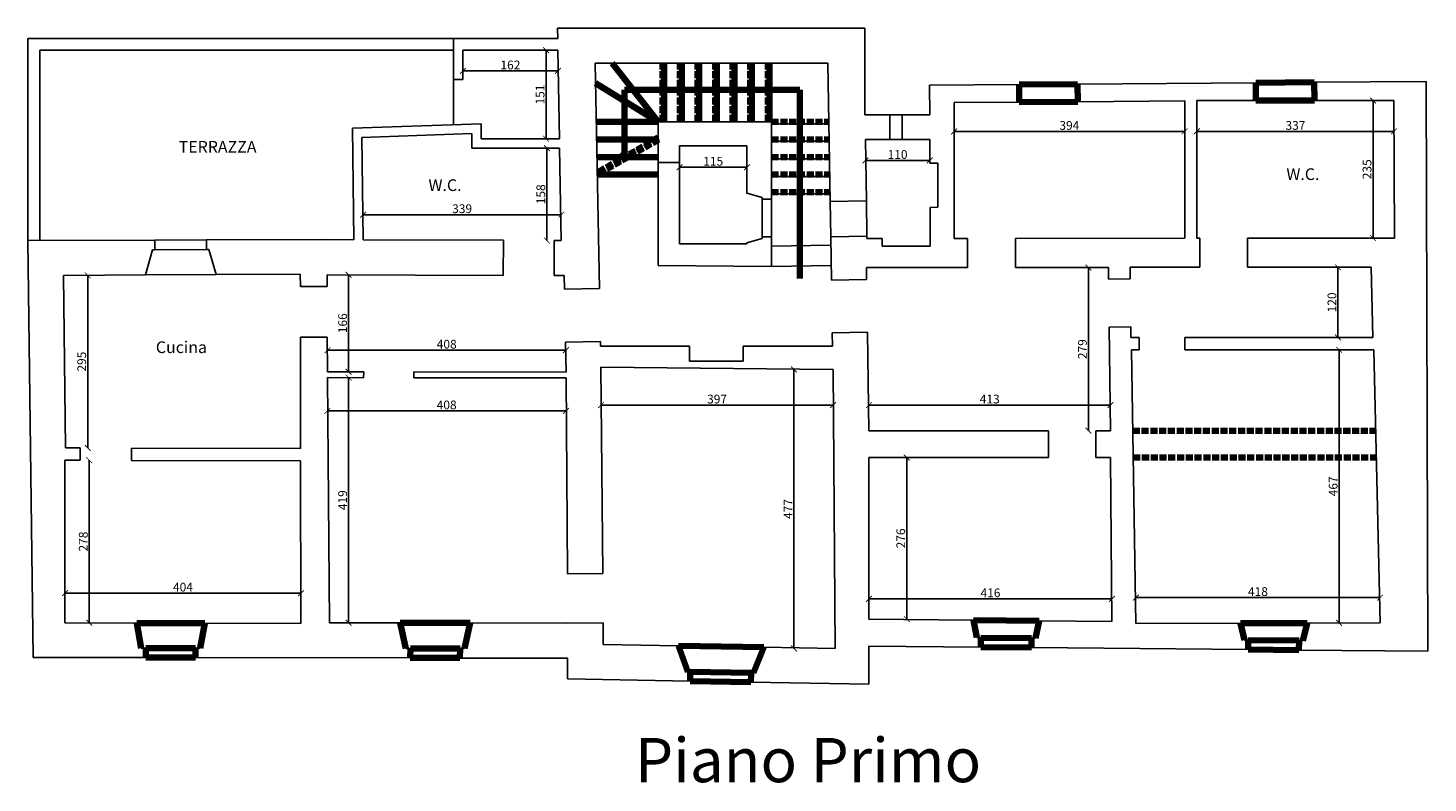
# Model space of a CAD drawing. Units: millimetres. Extents: x 4493 to 6910, y -2200 to 3720.
# Drawn here: x 4516 to 6910, y 810 to 2100 of the extents above; entities that cross this region are included whole.
import ezdxf

# ---------------------------------------------------------------- set-up
doc = ezdxf.new("R2010")
doc.units = ezdxf.units.MM
doc.linetypes.add('ACAD_ISO02W100', pattern=[15, 12, -3])
for name, color, linetype in [('Quote', 4, 'Continuous'), ('Sezioni', 7, 'Continuous'), ('travi', 4, 'Continuous'), ('Viste', 2, 'Continuous')]:
    doc.layers.add(name, color=color, linetype=linetype)
doc.styles.get("Standard").update_dxf_attribs({"font": 'arial.ttf'})
doc.dimstyles.new('ISO-25', dxfattribs={"dimtxt": 15, "dimasz": 10, "dimexe": 1.25, "dimexo": 0.625, "dimtad": 1, "dimdec": 0, "dimtxsty": 'Standard', "dimblk": 'ARCHTICK', "dimcen": 2.5, "dimse1": 1, "dimse2": 1, "dimclrd": 4, "dimclre": 4, "dimadec": 0, "dimazin": 0, "dimtfac": 1, "dimtdec": 0, "dimtmove": 0, "dimatfit": 3, "dimldrblk": 'ARCHTICK', "dimfxl": 1, "dimarcsym": 0})

# ---------------------------------------------------------------- blocks, each defined once
blk = doc.blocks.new('_ArchTick')
at = {"color": 0, "linetype": 'ByBlock', "lineweight": 100, "const_width": 0.15}
blk.add_lwpolyline([(-0.5, -0.5), (0.5, 0.5)], dxfattribs=at)
blk = doc.blocks.new('*D34')
at = {"layer": 'Defpoints', "color": 0, "lineweight": 100, "transparency": 16777216}
for p in [(4576.7, 1677.6), (4580.2, 1382.6), (4618, 1382.6)]:
    blk.add_point(p, dxfattribs=at)
at = {"layer": 'Quote', "color": 4, "lineweight": -2, "transparency": 16777216}
blk.add_line((4618, 1677.6), (4618, 1382.6), dxfattribs=at)
at = {"layer": 'Quote', "color": 4, "lineweight": -2, "transparency": 16777216, "xscale": 10, "yscale": 10, "zscale": 10}
for p, rotation in [((4618, 1677.6), 90), ((4618, 1382.6), 270)]:
    blk.add_blockref('_ArchTick', p, dxfattribs=dict(at, rotation=rotation))
at = {"layer": 'Quote', "color": 0, "lineweight": 100, "transparency": 16777216, "insert": (4609.7, 1530.1), "char_height": 15, "attachment_point": 5, "rotation": 90}
blk.add_mtext('295', dxfattribs=at)
blk = doc.blocks.new('*D35')
at = {"layer": 'Defpoints', "color": 0, "lineweight": 100, "transparency": 16777216}
for p in [(4579.2, 1361.6), (4579.2, 1083.6), (4620.7, 1083.6)]:
    blk.add_point(p, dxfattribs=at)
at = {"layer": 'Quote', "color": 4, "lineweight": -2, "transparency": 16777216}
blk.add_line((4620.7, 1361.6), (4620.7, 1083.6), dxfattribs=at)
at = {"layer": 'Quote', "color": 4, "lineweight": -2, "transparency": 16777216, "xscale": 10, "yscale": 10, "zscale": 10}
for p, rotation in [((4620.7, 1361.6), 90), ((4620.7, 1083.6), 270)]:
    blk.add_blockref('_ArchTick', p, dxfattribs=dict(at, rotation=rotation))
at = {"layer": 'Quote', "color": 0, "lineweight": 100, "transparency": 16777216, "insert": (4612.4, 1222.6), "char_height": 15, "attachment_point": 5, "rotation": 90}
blk.add_mtext('278', dxfattribs=at)
blk = doc.blocks.new('*D36')
at = {"layer": 'Defpoints', "color": 0, "lineweight": 100, "transparency": 16777216}
for p in [(4982.7, 1134.4), (4579.2, 1083.6), (4982.7, 1082.7)]:
    blk.add_point(p, dxfattribs=at)
at = {"layer": 'Quote', "color": 4, "lineweight": -2, "transparency": 16777216}
blk.add_line((4579.2, 1134.4), (4982.7, 1134.4), dxfattribs=at)
at = {"layer": 'Quote', "color": 4, "lineweight": -2, "transparency": 16777216, "xscale": 10, "yscale": 10, "zscale": 10, "rotation": 180}
blk.add_blockref('_ArchTick', (4579.2, 1134.4), dxfattribs=at)
at = {"layer": 'Quote', "color": 4, "lineweight": -2, "transparency": 16777216, "xscale": 10, "yscale": 10, "zscale": 10}
blk.add_blockref('_ArchTick', (4982.7, 1134.4), dxfattribs=at)
at = {"layer": 'Quote', "color": 0, "lineweight": 100, "transparency": 16777216, "insert": (4780.9, 1142.7), "char_height": 15, "attachment_point": 5}
blk.add_mtext('404', dxfattribs=at)
blk = doc.blocks.new('*D37')
at = {"layer": 'Defpoints', "color": 0, "lineweight": 100, "transparency": 16777216}
for p in [(5027.9, 1502.8), (5436, 1502.2), (5436, 1445.9)]:
    blk.add_point(p, dxfattribs=at)
at = {"layer": 'Quote', "color": 4, "lineweight": -2, "transparency": 16777216}
blk.add_line((5027.9, 1445.9), (5436, 1445.9), dxfattribs=at)
at = {"layer": 'Quote', "color": 4, "lineweight": -2, "transparency": 16777216, "xscale": 10, "yscale": 10, "zscale": 10, "rotation": 180}
blk.add_blockref('_ArchTick', (5027.9, 1445.9), dxfattribs=at)
at = {"layer": 'Quote', "color": 4, "lineweight": -2, "transparency": 16777216, "xscale": 10, "yscale": 10, "zscale": 10}
blk.add_blockref('_ArchTick', (5436, 1445.9), dxfattribs=at)
at = {"layer": 'Quote', "color": 0, "lineweight": 100, "transparency": 16777216, "insert": (5231.9, 1454.2), "char_height": 15, "attachment_point": 5}
blk.add_mtext('408', dxfattribs=at)
blk = doc.blocks.new('*D38')
at = {"layer": 'Defpoints', "color": 0, "lineweight": 100, "transparency": 16777216}
for p in [(5027.9, 1502.8), (5031.3, 1083.8), (5064.2, 1083.8)]:
    blk.add_point(p, dxfattribs=at)
at = {"layer": 'Quote', "color": 4, "lineweight": -2, "transparency": 16777216}
blk.add_line((5064.2, 1502.8), (5064.2, 1083.8), dxfattribs=at)
at = {"layer": 'Quote', "color": 4, "lineweight": -2, "transparency": 16777216, "xscale": 10, "yscale": 10, "zscale": 10}
for p, rotation in [((5064.2, 1502.8), 90), ((5064.2, 1083.8), 270)]:
    blk.add_blockref('_ArchTick', p, dxfattribs=dict(at, rotation=rotation))
at = {"layer": 'Quote', "color": 0, "lineweight": 100, "transparency": 16777216, "insert": (5055.9, 1293.3), "char_height": 15, "attachment_point": 5, "rotation": 90}
blk.add_mtext('419', dxfattribs=at)
blk = doc.blocks.new('*D39')
at = {"layer": 'Defpoints', "color": 0, "lineweight": 100, "transparency": 16777216}
for p in [(5027.6, 1678.8), (5028, 1512.8), (5064.2, 1512.8)]:
    blk.add_point(p, dxfattribs=at)
at = {"layer": 'Quote', "color": 4, "lineweight": -2, "transparency": 16777216}
blk.add_line((5064.2, 1678.8), (5064.2, 1512.8), dxfattribs=at)
at = {"layer": 'Quote', "color": 4, "lineweight": -2, "transparency": 16777216, "xscale": 10, "yscale": 10, "zscale": 10}
for p, rotation in [((5064.2, 1678.8), 90), ((5064.2, 1512.8), 270)]:
    blk.add_blockref('_ArchTick', p, dxfattribs=dict(at, rotation=rotation))
at = {"layer": 'Quote', "color": 0, "lineweight": 100, "transparency": 16777216, "insert": (5055.9, 1595.8), "char_height": 15, "attachment_point": 5, "rotation": 90}
blk.add_mtext('166', dxfattribs=at)
blk = doc.blocks.new('*D40')
at = {"layer": 'Defpoints', "color": 0, "lineweight": 100, "transparency": 16777216}
for p in [(5436, 1549.7), (5028, 1512.8), (5436, 1512.2)]:
    blk.add_point(p, dxfattribs=at)
at = {"layer": 'Quote', "color": 4, "lineweight": -2, "transparency": 16777216}
blk.add_line((5028, 1549.7), (5436, 1549.7), dxfattribs=at)
at = {"layer": 'Quote', "color": 4, "lineweight": -2, "transparency": 16777216, "xscale": 10, "yscale": 10, "zscale": 10, "rotation": 180}
blk.add_blockref('_ArchTick', (5028, 1549.7), dxfattribs=at)
at = {"layer": 'Quote', "color": 4, "lineweight": -2, "transparency": 16777216, "xscale": 10, "yscale": 10, "zscale": 10}
blk.add_blockref('_ArchTick', (5436, 1549.7), dxfattribs=at)
at = {"layer": 'Quote', "color": 0, "lineweight": 100, "transparency": 16777216, "insert": (5232, 1558), "char_height": 15, "attachment_point": 5}
blk.add_mtext('408', dxfattribs=at)
blk = doc.blocks.new('*D41')
at = {"layer": 'Defpoints', "color": 0, "lineweight": 100, "transparency": 16777216}
for p in [(5427.9, 1781.3), (5088.9, 1738.6), (5427.9, 1737.2)]:
    blk.add_point(p, dxfattribs=at)
at = {"layer": 'Quote', "color": 4, "lineweight": -2, "transparency": 16777216}
blk.add_line((5088.9, 1781.3), (5427.9, 1781.3), dxfattribs=at)
at = {"layer": 'Quote', "color": 4, "lineweight": -2, "transparency": 16777216, "xscale": 10, "yscale": 10, "zscale": 10, "rotation": 180}
blk.add_blockref('_ArchTick', (5088.9, 1781.3), dxfattribs=at)
at = {"layer": 'Quote', "color": 4, "lineweight": -2, "transparency": 16777216, "xscale": 10, "yscale": 10, "zscale": 10}
blk.add_blockref('_ArchTick', (5427.9, 1781.3), dxfattribs=at)
at = {"layer": 'Quote', "color": 0, "lineweight": 100, "transparency": 16777216, "insert": (5258.4, 1789.6), "char_height": 15, "attachment_point": 5}
blk.add_mtext('339', dxfattribs=at)
blk = doc.blocks.new('*D42')
at = {"layer": 'Defpoints', "color": 0, "lineweight": 100, "transparency": 16777216}
for p in [(5424.9, 1895.2), (5403.2, 1737.2), (5427.9, 1737.2)]:
    blk.add_point(p, dxfattribs=at)
at = {"layer": 'Quote', "color": 4, "lineweight": -2, "transparency": 16777216}
blk.add_line((5403.2, 1895.2), (5403.2, 1737.2), dxfattribs=at)
at = {"layer": 'Quote', "color": 4, "lineweight": -2, "transparency": 16777216, "xscale": 10, "yscale": 10, "zscale": 10}
for p, rotation in [((5403.2, 1895.2), 90), ((5403.2, 1737.2), 270)]:
    blk.add_blockref('_ArchTick', p, dxfattribs=dict(at, rotation=rotation))
at = {"layer": 'Quote', "color": 0, "lineweight": 100, "transparency": 16777216, "insert": (5394.9, 1816.2), "char_height": 15, "attachment_point": 5, "rotation": 90}
blk.add_mtext('158', dxfattribs=at)
blk = doc.blocks.new('*D43')
at = {"layer": 'Defpoints', "color": 0, "lineweight": 100, "transparency": 16777216}
for p in [(5422.1, 2062.3), (5401.9, 1911.2), (5424.9, 1911.2)]:
    blk.add_point(p, dxfattribs=at)
at = {"layer": 'Quote', "color": 4, "lineweight": -2, "transparency": 16777216}
blk.add_line((5401.9, 2062.3), (5401.9, 1911.2), dxfattribs=at)
at = {"layer": 'Quote', "color": 4, "lineweight": -2, "transparency": 16777216, "xscale": 10, "yscale": 10, "zscale": 10}
for p, rotation in [((5401.9, 2062.3), 90), ((5401.9, 1911.2), 270)]:
    blk.add_blockref('_ArchTick', p, dxfattribs=dict(at, rotation=rotation))
at = {"layer": 'Quote', "color": 0, "lineweight": 100, "transparency": 16777216, "insert": (5393.6, 1986.7), "char_height": 15, "attachment_point": 5, "rotation": 90}
blk.add_mtext('151', dxfattribs=at)
blk = doc.blocks.new('*D44')
at = {"layer": 'Defpoints', "color": 0, "lineweight": 100, "transparency": 16777216}
for p in [(5259.7, 2062.3), (5422.1, 2062.3), (5422.1, 2027)]:
    blk.add_point(p, dxfattribs=at)
at = {"layer": 'Quote', "color": 4, "lineweight": -2, "transparency": 16777216}
blk.add_line((5259.7, 2027), (5422.1, 2027), dxfattribs=at)
at = {"layer": 'Quote', "color": 4, "lineweight": -2, "transparency": 16777216, "xscale": 10, "yscale": 10, "zscale": 10, "rotation": 180}
blk.add_blockref('_ArchTick', (5259.7, 2027), dxfattribs=at)
at = {"layer": 'Quote', "color": 4, "lineweight": -2, "transparency": 16777216, "xscale": 10, "yscale": 10, "zscale": 10}
blk.add_blockref('_ArchTick', (5422.1, 2027), dxfattribs=at)
at = {"layer": 'Quote', "color": 0, "lineweight": 100, "transparency": 16777216, "insert": (5340.9, 2035.3), "char_height": 15, "attachment_point": 5}
blk.add_mtext('162', dxfattribs=at)
blk = doc.blocks.new('*D45')
at = {"layer": 'Defpoints', "color": 0, "lineweight": 100, "transparency": 16777216}
for p in [(5495.8, 1520.7), (5892.8, 1516.7), (5892.8, 1455.9)]:
    blk.add_point(p, dxfattribs=at)
at = {"layer": 'Quote', "color": 4, "lineweight": -2, "transparency": 16777216}
blk.add_line((5495.8, 1455.9), (5892.8, 1455.9), dxfattribs=at)
at = {"layer": 'Quote', "color": 4, "lineweight": -2, "transparency": 16777216, "xscale": 10, "yscale": 10, "zscale": 10, "rotation": 180}
blk.add_blockref('_ArchTick', (5495.8, 1455.9), dxfattribs=at)
at = {"layer": 'Quote', "color": 4, "lineweight": -2, "transparency": 16777216, "xscale": 10, "yscale": 10, "zscale": 10}
blk.add_blockref('_ArchTick', (5892.8, 1455.9), dxfattribs=at)
at = {"layer": 'Quote', "color": 0, "lineweight": 100, "transparency": 16777216, "insert": (5694.3, 1464.2), "char_height": 15, "attachment_point": 5}
blk.add_mtext('397', dxfattribs=at)
blk = doc.blocks.new('*D46')
at = {"layer": 'Defpoints', "color": 0, "lineweight": 100, "transparency": 16777216}
for p in [(5892.8, 1516.7), (5825.8, 1039.7), (5896.3, 1039.7)]:
    blk.add_point(p, dxfattribs=at)
at = {"layer": 'Quote', "color": 4, "lineweight": -2, "transparency": 16777216}
blk.add_line((5825.8, 1516.7), (5825.8, 1039.7), dxfattribs=at)
at = {"layer": 'Quote', "color": 4, "lineweight": -2, "transparency": 16777216, "xscale": 10, "yscale": 10, "zscale": 10}
for p, rotation in [((5825.8, 1516.7), 90), ((5825.8, 1039.7), 270)]:
    blk.add_blockref('_ArchTick', p, dxfattribs=dict(at, rotation=rotation))
at = {"layer": 'Quote', "color": 0, "lineweight": 100, "transparency": 16777216, "insert": (5817.7, 1278.2), "char_height": 15, "attachment_point": 5, "rotation": 90}
blk.add_mtext('477', dxfattribs=at)
blk = doc.blocks.new('*D47')
at = {"layer": 'Defpoints', "color": 0, "lineweight": 100, "transparency": 16777216}
for p in [(6369.7, 1124.7), (5954.1, 1090), (6369.7, 1086.1)]:
    blk.add_point(p, dxfattribs=at)
at = {"layer": 'Quote', "color": 4, "lineweight": -2, "transparency": 16777216}
blk.add_line((5954.1, 1124.7), (6369.7, 1124.7), dxfattribs=at)
at = {"layer": 'Quote', "color": 4, "lineweight": -2, "transparency": 16777216, "xscale": 10, "yscale": 10, "zscale": 10, "rotation": 180}
blk.add_blockref('_ArchTick', (5954.1, 1124.7), dxfattribs=at)
at = {"layer": 'Quote', "color": 4, "lineweight": -2, "transparency": 16777216, "xscale": 10, "yscale": 10, "zscale": 10}
blk.add_blockref('_ArchTick', (6369.7, 1124.7), dxfattribs=at)
at = {"layer": 'Quote', "color": 0, "lineweight": 100, "transparency": 16777216, "insert": (6161.9, 1133), "char_height": 15, "attachment_point": 5}
blk.add_mtext('416', dxfattribs=at)
blk = doc.blocks.new('*D48')
at = {"layer": 'Defpoints', "color": 0, "lineweight": 100, "transparency": 16777216}
for p in [(6828.1, 1126.8), (6410.5, 1082.4), (6828.1, 1083.5)]:
    blk.add_point(p, dxfattribs=at)
at = {"layer": 'Quote', "color": 4, "lineweight": -2, "transparency": 16777216}
blk.add_line((6410.5, 1126.8), (6828.1, 1126.8), dxfattribs=at)
at = {"layer": 'Quote', "color": 4, "lineweight": -2, "transparency": 16777216, "xscale": 10, "yscale": 10, "zscale": 10, "rotation": 180}
blk.add_blockref('_ArchTick', (6410.5, 1126.8), dxfattribs=at)
at = {"layer": 'Quote', "color": 4, "lineweight": -2, "transparency": 16777216, "xscale": 10, "yscale": 10, "zscale": 10}
blk.add_blockref('_ArchTick', (6828.1, 1126.8), dxfattribs=at)
at = {"layer": 'Quote', "color": 0, "lineweight": 100, "transparency": 16777216, "insert": (6619.3, 1135.1), "char_height": 15, "attachment_point": 5}
blk.add_mtext('418', dxfattribs=at)
blk = doc.blocks.new('*D49')
at = {"layer": 'Defpoints', "color": 0, "lineweight": 100, "transparency": 16777216}
for p in [(5954.1, 1366), (5954.1, 1090), (6018.7, 1090)]:
    blk.add_point(p, dxfattribs=at)
at = {"layer": 'Quote', "color": 4, "lineweight": -2, "transparency": 16777216}
blk.add_line((6018.7, 1366), (6018.7, 1090), dxfattribs=at)
at = {"layer": 'Quote', "color": 4, "lineweight": -2, "transparency": 16777216, "xscale": 10, "yscale": 10, "zscale": 10}
for p, rotation in [((6018.7, 1366), 90), ((6018.7, 1090), 270)]:
    blk.add_blockref('_ArchTick', p, dxfattribs=dict(at, rotation=rotation))
at = {"layer": 'Quote', "color": 0, "lineweight": 100, "transparency": 16777216, "insert": (6010.4, 1228), "char_height": 15, "attachment_point": 5, "rotation": 90}
blk.add_mtext('276', dxfattribs=at)
blk = doc.blocks.new('*D50')
at = {"layer": 'Defpoints', "color": 0, "lineweight": 100, "transparency": 16777216}
for p in [(6817.2, 1550.4), (6758.1, 1083.5), (6828.1, 1083.5)]:
    blk.add_point(p, dxfattribs=at)
at = {"layer": 'Quote', "color": 4, "lineweight": -2, "transparency": 16777216}
blk.add_line((6758.1, 1550.4), (6758.1, 1083.5), dxfattribs=at)
at = {"layer": 'Quote', "color": 4, "lineweight": -2, "transparency": 16777216, "xscale": 10, "yscale": 10, "zscale": 10}
for p, rotation in [((6758.1, 1550.4), 90), ((6758.1, 1083.5), 270)]:
    blk.add_blockref('_ArchTick', p, dxfattribs=dict(at, rotation=rotation))
at = {"layer": 'Quote', "color": 0, "lineweight": 100, "transparency": 16777216, "insert": (6749.9, 1317), "char_height": 15, "attachment_point": 5, "rotation": 90}
blk.add_mtext('467', dxfattribs=at)
blk = doc.blocks.new('*D51')
at = {"layer": 'Defpoints', "color": 0, "lineweight": 100, "transparency": 16777216}
for p in [(6813, 1691.4), (6756.1, 1571.4), (6816, 1571.4)]:
    blk.add_point(p, dxfattribs=at)
at = {"layer": 'Quote', "color": 4, "lineweight": -2, "transparency": 16777216}
blk.add_line((6756.1, 1691.4), (6756.1, 1571.4), dxfattribs=at)
at = {"layer": 'Quote', "color": 4, "lineweight": -2, "transparency": 16777216, "xscale": 10, "yscale": 10, "zscale": 10}
for p, rotation in [((6756.1, 1691.4), 90), ((6756.1, 1571.4), 270)]:
    blk.add_blockref('_ArchTick', p, dxfattribs=dict(at, rotation=rotation))
at = {"layer": 'Quote', "color": 0, "lineweight": 100, "transparency": 16777216, "insert": (6747.8, 1631.4), "char_height": 15, "attachment_point": 5, "rotation": 90}
blk.add_mtext('120', dxfattribs=at)
blk = doc.blocks.new('*D52')
at = {"layer": 'Defpoints', "color": 0, "lineweight": 100, "transparency": 16777216}
for p in [(6851.9, 1976.4), (6816.1, 1741.4), (6852.7, 1741.4)]:
    blk.add_point(p, dxfattribs=at)
at = {"layer": 'Quote', "color": 4, "lineweight": -2, "transparency": 16777216}
blk.add_line((6816.1, 1976.4), (6816.1, 1741.4), dxfattribs=at)
at = {"layer": 'Quote', "color": 4, "lineweight": -2, "transparency": 16777216, "xscale": 10, "yscale": 10, "zscale": 10}
for p, rotation in [((6816.1, 1976.4), 90), ((6816.1, 1741.4), 270)]:
    blk.add_blockref('_ArchTick', p, dxfattribs=dict(at, rotation=rotation))
at = {"layer": 'Quote', "color": 0, "lineweight": 100, "transparency": 16777216, "insert": (6807.8, 1858.9), "char_height": 15, "attachment_point": 5, "rotation": 90}
blk.add_mtext('235', dxfattribs=at)
blk = doc.blocks.new('*D53')
at = {"layer": 'Defpoints', "color": 0, "lineweight": 100, "transparency": 16777216}
for p in [(6514.9, 1976.4), (6851.9, 1976.4), (6851.9, 1923.8)]:
    blk.add_point(p, dxfattribs=at)
at = {"layer": 'Quote', "color": 4, "lineweight": -2, "transparency": 16777216}
blk.add_line((6514.9, 1923.8), (6851.9, 1923.8), dxfattribs=at)
at = {"layer": 'Quote', "color": 4, "lineweight": -2, "transparency": 16777216, "xscale": 10, "yscale": 10, "zscale": 10, "rotation": 180}
blk.add_blockref('_ArchTick', (6514.9, 1923.8), dxfattribs=at)
at = {"layer": 'Quote', "color": 4, "lineweight": -2, "transparency": 16777216, "xscale": 10, "yscale": 10, "zscale": 10}
blk.add_blockref('_ArchTick', (6851.9, 1923.8), dxfattribs=at)
at = {"layer": 'Quote', "color": 0, "lineweight": 100, "transparency": 16777216, "insert": (6683.4, 1932), "char_height": 15, "attachment_point": 5}
blk.add_mtext('337', dxfattribs=at)
blk = doc.blocks.new('*D54')
at = {"layer": 'Defpoints', "color": 0, "lineweight": 100, "transparency": 16777216}
for p in [(6099.7, 1972.9), (6494, 1975.9), (6494, 1923.8)]:
    blk.add_point(p, dxfattribs=at)
at = {"layer": 'Quote', "color": 4, "lineweight": -2, "transparency": 16777216}
blk.add_line((6099.7, 1923.8), (6494, 1923.8), dxfattribs=at)
at = {"layer": 'Quote', "color": 4, "lineweight": -2, "transparency": 16777216, "xscale": 10, "yscale": 10, "zscale": 10, "rotation": 180}
blk.add_blockref('_ArchTick', (6099.7, 1923.8), dxfattribs=at)
at = {"layer": 'Quote', "color": 4, "lineweight": -2, "transparency": 16777216, "xscale": 10, "yscale": 10, "zscale": 10}
blk.add_blockref('_ArchTick', (6494, 1923.8), dxfattribs=at)
at = {"layer": 'Quote', "color": 0, "lineweight": 100, "transparency": 16777216, "insert": (6296.8, 1932), "char_height": 15, "attachment_point": 5}
blk.add_mtext('394', dxfattribs=at)
blk = doc.blocks.new('*D55')
at = {"layer": 'Defpoints', "color": 0, "lineweight": 100, "transparency": 16777216}
for p in [(6367.1, 1455.9), (5954.1, 1412), (6367.1, 1412.1)]:
    blk.add_point(p, dxfattribs=at)
at = {"layer": 'Quote', "color": 4, "lineweight": -2, "transparency": 16777216}
blk.add_line((5954.1, 1455.9), (6367.1, 1455.9), dxfattribs=at)
at = {"layer": 'Quote', "color": 4, "lineweight": -2, "transparency": 16777216, "xscale": 10, "yscale": 10, "zscale": 10, "rotation": 180}
blk.add_blockref('_ArchTick', (5954.1, 1455.9), dxfattribs=at)
at = {"layer": 'Quote', "color": 4, "lineweight": -2, "transparency": 16777216, "xscale": 10, "yscale": 10, "zscale": 10}
blk.add_blockref('_ArchTick', (6367.1, 1455.9), dxfattribs=at)
at = {"layer": 'Quote', "color": 0, "lineweight": 100, "transparency": 16777216, "insert": (6160.6, 1464.2), "char_height": 15, "attachment_point": 5}
blk.add_mtext('413', dxfattribs=at)
blk = doc.blocks.new('*D56')
at = {"layer": 'Defpoints', "color": 0, "lineweight": 100, "transparency": 16777216}
for p in [(6363.7, 1690.9), (6329.4, 1412.1), (6367.1, 1412.1)]:
    blk.add_point(p, dxfattribs=at)
at = {"layer": 'Quote', "color": 4, "lineweight": -2, "transparency": 16777216}
blk.add_line((6329.4, 1690.9), (6329.4, 1412.1), dxfattribs=at)
at = {"layer": 'Quote', "color": 4, "lineweight": -2, "transparency": 16777216, "xscale": 10, "yscale": 10, "zscale": 10}
for p, rotation in [((6329.4, 1690.9), 90), ((6329.4, 1412.1), 270)]:
    blk.add_blockref('_ArchTick', p, dxfattribs=dict(at, rotation=rotation))
at = {"layer": 'Quote', "color": 0, "lineweight": 100, "transparency": 16777216, "insert": (6321.1, 1551.5), "char_height": 15, "attachment_point": 5, "rotation": 90}
blk.add_mtext('279', dxfattribs=at)
blk = doc.blocks.new('*D57')
at = {"layer": 'Defpoints', "color": 0, "lineweight": 100, "transparency": 16777216}
for p in [(5630.3, 1898.8), (5745.3, 1898.8), (5745.3, 1862.4)]:
    blk.add_point(p, dxfattribs=at)
at = {"layer": 'Quote', "color": 4, "lineweight": -2, "transparency": 16777216}
blk.add_line((5630.3, 1862.4), (5745.3, 1862.4), dxfattribs=at)
at = {"layer": 'Quote', "color": 4, "lineweight": -2, "transparency": 16777216, "xscale": 10, "yscale": 10, "zscale": 10, "rotation": 180}
blk.add_blockref('_ArchTick', (5630.3, 1862.4), dxfattribs=at)
at = {"layer": 'Quote', "color": 4, "lineweight": -2, "transparency": 16777216, "xscale": 10, "yscale": 10, "zscale": 10}
blk.add_blockref('_ArchTick', (5745.3, 1862.4), dxfattribs=at)
at = {"layer": 'Quote', "color": 0, "lineweight": 100, "transparency": 16777216, "insert": (5687.8, 1870.7), "char_height": 15, "attachment_point": 5}
blk.add_mtext('115', dxfattribs=at)
blk = doc.blocks.new('*D58')
at = {"layer": 'Defpoints', "color": 0, "lineweight": 100, "transparency": 16777216}
for p in [(5948, 1910), (6058, 1910), (6058, 1874.1)]:
    blk.add_point(p, dxfattribs=at)
at = {"layer": 'Quote', "color": 4, "lineweight": -2, "transparency": 16777216}
blk.add_line((5948, 1874.1), (6058, 1874.1), dxfattribs=at)
at = {"layer": 'Quote', "color": 4, "lineweight": -2, "transparency": 16777216, "xscale": 10, "yscale": 10, "zscale": 10, "rotation": 180}
blk.add_blockref('_ArchTick', (5948, 1874.1), dxfattribs=at)
at = {"layer": 'Quote', "color": 4, "lineweight": -2, "transparency": 16777216, "xscale": 10, "yscale": 10, "zscale": 10}
blk.add_blockref('_ArchTick', (6058, 1874.1), dxfattribs=at)
at = {"layer": 'Quote', "color": 0, "lineweight": 100, "transparency": 16777216, "insert": (6003, 1882.3), "char_height": 15, "attachment_point": 5}
blk.add_mtext('110', dxfattribs=at)

msp = doc.modelspace()

# ---------------------------------------------------------------- linework, layer by layer
for p, q in [((5630.3, 1731.5), (5630.3, 1742.2)), ((5745.3, 1731.5), (5745.3, 1733.1)), ((5787.6, 1692.6), (5787.6, 1720.9))]:
    msp.add_line(p, q)
at = {"layer": 'Sezioni'}
for p, q in [((5421.4, 2100.4), (5947.3, 2100.4)), ((5421.8, 2082.3), (5421.4, 2100.4)), ((5947.3, 2100.4), (5947.3, 1952)), ((5243.7, 2012.3), (5243.7, 2082.3)), ((5243.7, 2082.3), (5421.8, 2082.3)), ((5259.7, 2012.3), (5259.7, 2062.3)), ((5259.7, 2062.3), (5422.1, 2062.3)), ((5424.9, 1911.2), (5422.1, 2062.3)), ((5486.1, 2040.4), (5884, 2040.4)), ((5493.3, 1655.3), (5486.1, 2040.4)), ((5887.8, 1804.1), (5884, 2040.4)), ((5243.7, 2012.3), (5259.7, 2012.3)), ((6057.6, 2002.6), (6210.7, 2003.8)), ((6058, 1952), (6057.6, 2002.6)), ((6310.7, 2004.5), (6615.6, 2006.8)), ((6715.6, 2007.6), (6906.8, 2009.1)), ((6906.8, 2009.1), (6910.1, 1035.2)), ((6099.7, 1972.9), (6211, 1973.8)), ((6099.7, 1740.9), (6099.7, 1972.9)), ((6311, 1974.5), (6494, 1975.9)), ((6494, 1975.9), (6494, 1741.4)), ((6514.9, 1976.4), (6514.7, 1741.4)), ((6514.9, 1976.4), (6615.9, 1976.4)), ((6715.9, 1976.4), (6851.9, 1976.4)), ((6851.9, 1976.4), (6852.7, 1741.4)), ((5593.6, 1939.8), (5659.6, 1939.8)), ((5593.6, 1874.4), (5593.6, 1939.8)), ((5659.6, 1939.8), (5720.6, 1939.8)), ((5720.6, 1939.8), (5787.6, 1939.8)), ((5787.6, 1871.5), (5787.6, 1939.8)), ((5947.3, 1952), (5990, 1952)), ((5990, 1910), (5990, 1952)), ((6011, 1910), (6011, 1952)), ((6011, 1952), (6058, 1952)), ((5070.8, 1929), (5290.9, 1936.7)), ((5070.8, 1929), (5072.9, 1738.4)), ((5087, 1913.5), (5274.9, 1920.2)), ((5274.9, 1895.2), (5274.9, 1920.2)), ((5290.9, 1911.2), (5290.9, 1936.7)), ((5087, 1913.5), (5088.9, 1738.6)), ((5424.9, 1895.2), (5274.9, 1895.2)), ((5424.9, 1911.2), (5290.9, 1911.2)), ((5427.9, 1737.2), (5424.9, 1895.2)), ((5630.3, 1731.5), (5630.3, 1898.8)), ((5630.3, 1898.8), (5659.6, 1898.8)), ((5659.6, 1898.8), (5720.6, 1898.8)), ((5720.6, 1898.8), (5745.3, 1898.8)), ((5745.3, 1871.5), (5745.3, 1898.8)), ((5948, 1910), (5990, 1910)), ((5949.7, 1805), (5948, 1910)), ((6011, 1910), (6058, 1910)), ((6058, 1910), (6058.1, 1869.4)), ((5593.6, 1694.5), (5593.6, 1874.4)), ((5630.3, 1870.8), (5593.6, 1870.8)), ((5745.3, 1871.5), (5745.3, 1818.1)), ((5787.6, 1871.5), (5787.6, 1807.6)), ((6058.1, 1869.4), (6071.6, 1869.5)), ((6071.6, 1869.5), (6072, 1794)), ((5745.3, 1818.1), (5771.6, 1810.6)), ((5771.6, 1807.6), (5771.6, 1810.6)), ((5787.6, 1807.6), (5771.6, 1807.6)), ((5949.7, 1805), (5887.8, 1804.1)), ((6058.5, 1793.9), (6072, 1794)), ((6058.5, 1793.9), (6058.7, 1740.9)), ((4733, 1737.9), (4515.9, 1737.3)), ((4515.9, 1737.3), (4524.5, 1024.6)), ((4733, 1737.9), (4733, 1721.4)), ((5027.9, 1738.8), (4821, 1738.2)), ((4821, 1738.2), (4821, 1721.7)), ((5027.9, 1738.8), (5072.9, 1738.6)), ((5088.9, 1738.6), (5328.9, 1737.6)), ((5328.6, 1677.6), (5328.9, 1737.6)), ((5415.6, 1677.2), (5415.9, 1737.2)), ((5415.9, 1737.2), (5427.9, 1737.2)), ((5630.3, 1731.5), (5730.3, 1731.5)), ((5730.3, 1731.5), (5745.3, 1731.5)), ((5745.3, 1733.1), (5771.6, 1740.6)), ((5745.3, 1731.5), (5745.3, 1733.1)), ((5771.6, 1740.6), (5771.6, 1743.6)), ((5787.6, 1743.6), (5771.6, 1743.6)), ((5787.6, 1720.9), (5787.6, 1743.6)), ((5950.6, 1744.4), (5888.8, 1743.4)), ((5890, 1669.4), (5888.8, 1743.4)), ((5950.7, 1740.9), (5950.6, 1744.4)), ((5950.7, 1740.9), (5976.7, 1740.9)), ((5976.7, 1740.9), (5976.7, 1727.4)), ((5976.7, 1727.4), (6058.7, 1727.4)), ((6058.7, 1740.9), (6058.7, 1727.4)), ((6099.7, 1740.9), (6122.7, 1740.9)), ((6122.7, 1690.9), (6122.7, 1740.9)), ((6204.7, 1740.9), (6494, 1741.4)), ((6204.7, 1690.9), (6204.7, 1740.9)), ((6514.7, 1741.4), (6519.7, 1741.4)), ((6519.7, 1691.4), (6519.7, 1741.4)), ((6601.7, 1691.4), (6601.7, 1741.4)), ((6601.7, 1741.4), (6852.7, 1741.4)), ((4729, 1721.4), (4716.6, 1678.3)), ((4733, 1721.4), (4729, 1721.4)), ((4825, 1721.7), (4821, 1721.7)), ((4825, 1721.7), (4837.6, 1679)), ((4716.6, 1678.3), (4576.7, 1677.6)), ((4576.7, 1677.6), (4580.2, 1382.6)), ((4981.6, 1679.7), (4837.6, 1679)), ((4981.7, 1658.7), (4981.6, 1679.7)), ((5027.6, 1678.8), (5328.6, 1677.6)), ((5027.7, 1658.8), (5027.6, 1678.8)), ((5415.6, 1677.2), (5432.9, 1677.1)), ((5433.3, 1654.1), (5432.9, 1677.1)), ((5787.6, 1692.6), (5593.6, 1694.5)), ((5950, 1670.3), (5949.6, 1690.9)), ((5949.6, 1690.9), (6122.7, 1690.9)), ((6204.7, 1690.9), (6363.7, 1690.9)), ((6363.7, 1690.9), (6363.9, 1670.9)), ((6400.7, 1691.4), (6400.9, 1671.4)), ((6400.7, 1691.4), (6519.7, 1691.4)), ((6601.7, 1691.4), (6813, 1691.4)), ((6816, 1571.4), (6813, 1691.4)), ((5027.7, 1658.8), (4981.7, 1658.7)), ((5493.3, 1655.3), (5433.3, 1654.1)), ((5890, 1669.4), (5950, 1670.3)), ((6363.9, 1670.9), (6400.9, 1671.4)), ((5891.4, 1579.4), (5951.4, 1580.3)), ((5954.1, 1412), (5951.4, 1580.3)), ((6364.9, 1588.9), (6401.9, 1589.4)), ((6364.9, 1588.9), (6367.1, 1412.1)), ((6401.9, 1589.4), (6402.2, 1571.4)), ((5027.8, 1571.8), (4981.8, 1571.7)), ((4982.2, 1381.7), (4981.8, 1571.7)), ((5028, 1512.8), (5027.8, 1571.8)), ((5495, 1564.8), (5435, 1563.7)), ((5436, 1512.2), (5435, 1563.7)), ((5495, 1564.8), (5495.1, 1556.7)), ((5647.1, 1556.7), (5495.1, 1556.7)), ((5647.1, 1556.7), (5647.1, 1530.7)), ((5891.8, 1556.7), (5738.8, 1556.7)), ((5738.8, 1556.7), (5738.8, 1530.7)), ((5891.4, 1579.4), (5891.8, 1556.7)), ((6402.2, 1571.4), (6416.2, 1571.4)), ((6416.2, 1571.4), (6416.2, 1550.4)), ((6494.2, 1571.4), (6494.2, 1550.4)), ((6494.2, 1571.4), (6816, 1571.4)), ((6403.2, 1550.4), (6416.2, 1550.4)), ((6403.2, 1550.4), (6410.5, 1082.4)), ((6494.2, 1550.4), (6817.2, 1550.4)), ((6817.2, 1550.4), (6828.1, 1083.5)), ((5028, 1512.8), (5090, 1512.7)), ((5090, 1512.7), (5089.9, 1502.7)), ((5176, 1512.6), (5175.9, 1502.6)), ((5176, 1512.6), (5436, 1512.2)), ((5495.8, 1520.7), (5498.7, 1167.7)), ((5495.8, 1520.7), (5892.8, 1516.7)), ((5647.1, 1530.7), (5738.8, 1530.7)), ((5892.8, 1516.7), (5896.3, 1039.7)), ((5027.9, 1502.8), (5089.9, 1502.7)), ((5027.9, 1502.8), (5031.3, 1083.8)), ((5175.9, 1502.6), (5436, 1502.2)), ((5436, 1502.2), (5438.7, 1167.2)), ((5954.1, 1412), (6261.1, 1412.1)), ((6261.1, 1412.1), (6261.1, 1366.1)), ((6342.1, 1412.1), (6342.1, 1366.1)), ((6342.1, 1412.1), (6367.1, 1412.1)), ((4580.2, 1382.6), (4605.2, 1382.6)), ((4605.2, 1382.6), (4605.2, 1361.6)), ((4693.2, 1382.4), (4693.2, 1361.4)), ((4693.2, 1382.4), (4982.2, 1381.7)), ((5954.1, 1366), (6261.1, 1366.1)), ((5954.1, 1366), (5954.1, 1090)), ((6342.1, 1366.1), (6367.1, 1366.1)), ((6367.1, 1366.1), (6369.7, 1086.1)), ((4579.2, 1361.6), (4605.2, 1361.6)), ((4579.2, 1361.6), (4579.2, 1083.6)), ((4693.2, 1361.4), (4982.2, 1360.7)), ((4982.7, 1082.7), (4982.2, 1360.7)), ((5438.7, 1167.2), (5498.7, 1167.7)), ((4579.2, 1083.6), (4702.2, 1083.3)), ((4818.2, 1083.1), (4982.7, 1082.7)), ((5031.3, 1083.8), (5152.3, 1083.6)), ((5272.3, 1083.4), (5439.3, 1083.2)), ((5439.3, 1083.2), (5499.3, 1083.7)), ((5499.3, 1083.7), (5499.3, 1046.7)), ((6133.1, 1088.3), (5954.1, 1090)), ((6369.7, 1086.1), (6245.1, 1087.3)), ((6410.5, 1082.4), (6589.5, 1082.9)), ((6703.5, 1083.2), (6828.1, 1083.5)), ((6145.3, 1058.2), (6138.8, 1058.3)), ((6238.8, 1057.3), (6232.3, 1057.4)), ((6602.7, 1054), (6596.2, 1054.1)), ((4709.6, 1040.3), (4717.6, 1040.3)), ((4802.6, 1040.2), (4810.6, 1040.2)), ((5162.3, 1039.6), (5169.8, 1039.6)), ((5254.8, 1039.5), (5262.3, 1039.5)), ((5628.3, 1044.4), (5499.3, 1046.7)), ((5896.3, 1039.7), (5774.3, 1041.9)), ((6145.2, 1042.2), (5953.7, 1044)), ((5954.1, 1044), (5954.1, 978.7)), ((6602.5, 1038), (6232.2, 1041.4)), ((6910.1, 1035.2), (6689.5, 1037.2)), ((6696.2, 1053.1), (6689.7, 1053.2)), ((4524.5, 1024.6), (4717.6, 1024.3)), ((4802.6, 1024.2), (5169.7, 1023.6)), ((5254.7, 1023.5), (5439.2, 1023.2)), ((5438.7, 1023.2), (5438.7, 987.7)), ((5648.3, 984.1), (5438.7, 987.7)), ((5648.5, 1000.1), (5644.5, 1000.1)), ((5954.1, 978.7), (5752.2, 982.2)), ((5756.5, 998.2), (5752.5, 998.2))]:
    msp.add_line(p, q, dxfattribs=at)
at = {"layer": 'Sezioni', "lineweight": 100}
for p, q in [((6211, 1973.8), (6210.7, 2003.8)), ((6311, 1974.5), (6310.7, 2004.5)), ((6615.9, 1975.6), (6615.6, 2006.8)), ((6715.9, 1976.4), (6715.6, 2007.6)), ((4702.2, 1083.3), (4709.6, 1040.3)), ((4818.2, 1083.1), (4810.6, 1040.2)), ((5152.3, 1083.6), (5162.3, 1039.6)), ((5272.3, 1083.4), (5262.3, 1039.5)), ((6133.1, 1088.3), (6138.8, 1058.3)), ((6245.1, 1087.3), (6238.8, 1057.3)), ((6589.5, 1082.9), (6596.2, 1054.1)), ((6703.5, 1083.2), (6696.2, 1053.1)), ((6145.2, 1042.2), (6145.3, 1058.2)), ((6232.2, 1041.4), (6232.3, 1057.4)), ((6602.5, 1038), (6602.7, 1054)), ((4717.6, 1024.3), (4717.6, 1040.3)), ((4802.6, 1024.2), (4802.6, 1040.2)), ((5169.7, 1023.6), (5169.8, 1039.6)), ((5254.7, 1023.5), (5254.8, 1039.5)), ((5628.3, 1044.4), (5644.5, 1000.1)), ((5774.3, 1041.9), (5756.5, 998.2)), ((6689.5, 1037.2), (6689.7, 1053.2)), ((5648.3, 984.1), (5648.5, 1000.1)), ((5752.2, 982.2), (5752.5, 998.2))]:
    msp.add_line(p, q, dxfattribs=at)
at = {"layer": 'travi', "linetype": 'ACAD_ISO02W100', "lineweight": 100}
for p, q in [((6405.3, 1412), (6820.5, 1412)), ((6406, 1366.1), (6821.6, 1366.1))]:
    msp.add_line(p, q, dxfattribs=at)
at = {"layer": 'Viste'}
for p, q in [((4515.9, 1737.3), (4515.9, 2082.3)), ((4515.9, 2082.3), (5243.7, 2082.3)), ((4535.9, 1737.3), (4535.9, 2062.3)), ((4535.9, 2062.3), (5243.7, 2062.3)), ((5243.7, 2012.3), (5243.7, 1935.1)), ((5990, 1952), (6011, 1952)), ((5787.6, 1936.8), (5885.6, 1936.8)), ((5787.6, 1906.8), (5886.1, 1906.8)), ((5990, 1910), (6011, 1910)), ((5787.6, 1876.8), (5886.6, 1876.8)), ((5787.6, 1846.8), (5887.1, 1846.8)), ((5771.6, 1807.6), (5771.6, 1743.6)), ((5787.6, 1816.8), (5887.6, 1816.8)), ((5787.6, 1807.6), (5787.6, 1743.6)), ((5887.8, 1804.1), (5888.8, 1743.4)), ((5949.7, 1805), (5950.6, 1744.4)), ((4733, 1737.9), (4821, 1738.2)), ((5787, 1727.6), (5889, 1729.3)), ((4733, 1721.4), (4821, 1721.7)), ((4716.6, 1678.3), (4837.6, 1679)), ((5787.6, 1692.6), (5889.6, 1694.3))]:
    msp.add_line(p, q, dxfattribs=at)
at = {"layer": 'Viste', "lineweight": 100}
for p, q in [((5515.1, 2040.4), (5593.6, 1939.8)), ((5603.9, 1939.8), (5603.9, 2040.4)), ((5633.9, 1939.8), (5633.9, 2040.4)), ((5663.9, 1939.8), (5663.9, 2040.4)), ((5693.9, 1939.8), (5693.9, 2040.4)), ((5723.9, 1939.8), (5723.9, 2040.4)), ((5753.9, 1939.8), (5753.9, 2040.4)), ((5783.9, 1939.8), (5783.9, 2040.4)), ((5486.7, 2006.4), (5593.6, 1939.8)), ((5835.6, 1994.7), (5536.1, 1994.7)), ((5536.1, 1994.7), (5536.1, 1879.8)), ((5835.6, 1672.4), (5835.6, 1994.7)), ((6210.7, 2003.8), (6310.7, 2004.5)), ((6615.6, 2006.8), (6715.6, 2007.6)), ((6211, 1973.8), (6311, 1974.5)), ((6615.9, 1976.4), (6715.9, 1976.4)), ((5593.6, 1939.8), (5488, 1939.8)), ((5594.1, 1909.8), (5488.5, 1909.8)), ((5593.6, 1879.8), (5489.1, 1879.8)), ((5535.9, 1879.8), (5529.3, 1886.6)), ((5593.6, 1849.8), (5489.7, 1849.8)), ((4702.2, 1083.3), (4818.2, 1083.1)), ((5152.3, 1083.6), (5272.3, 1083.4)), ((6133.1, 1088.3), (6245.1, 1087.3)), ((6589.5, 1082.9), (6703.5, 1083.2)), ((6145.3, 1058.2), (6232.3, 1057.4)), ((6602.7, 1054), (6689.7, 1053.2)), ((4717.6, 1040.3), (4802.6, 1040.2)), ((5169.8, 1039.6), (5254.8, 1039.5)), ((5628.3, 1044.4), (5774.3, 1041.9)), ((6145.2, 1042.2), (6232.2, 1041.4)), ((6602.5, 1038), (6689.5, 1037.2)), ((4717.6, 1024.3), (4802.6, 1024.2)), ((5169.7, 1023.6), (5254.7, 1023.6)), ((5648.3, 984.1), (5752.2, 982.2)), ((5648.5, 1000.1), (5752.5, 998.2))]:
    msp.add_line(p, q, dxfattribs=at)
at = {"layer": 'Viste', "linetype": 'ACAD_ISO02W100', "lineweight": 100}
for p, q in [((5600.9, 1939.8), (5600.9, 2040.4)), ((5630.9, 1939.8), (5630.9, 2040.4)), ((5660.9, 1939.8), (5660.9, 2040.4)), ((5690.9, 1939.8), (5690.9, 2040.4)), ((5720.9, 1939.8), (5720.9, 2040.4)), ((5750.9, 1939.8), (5750.9, 2040.4)), ((5780.9, 1939.8), (5780.9, 2040.4)), ((5787.6, 1939.8), (5885.6, 1939.8)), ((5593.6, 1913), (5489.6, 1853.2)), ((5594.1, 1909.8), (5489.7, 1849.8)), ((5787.6, 1909.8), (5886.1, 1909.8)), ((5787.6, 1879.8), (5886.6, 1879.8)), ((5787.6, 1849.8), (5887.1, 1849.8)), ((5787.6, 1819.8), (5887.6, 1819.8))]:
    msp.add_line(p, q, dxfattribs=at)

# ---------------------------------------------------------------- texts
at = {"layer": 'Quote', "lineweight": 100}
for s, p in [('TERRAZZA', (4773.6, 1887.4)), ('W.C.', (6667.9, 1840.6)), ('W.C.', (5200.8, 1821.8)), ('Cucina', (4734.6, 1544.8))]:
    msp.add_text(s, height=20, dxfattribs=at).set_placement(p)
at = {"layer": 'Viste', "lineweight": 100, "insert": (5554, 886.8), "char_height": 75.602, "attachment_point": 1}
msp.add_mtext_dynamic_manual_height_columns('Piano Primo', width=827.4, gutter_width=378, heights=[0], dxfattribs=at)

# ---------------------------------------------------------------- dimensions: what is measured, and where the dimension line sits
at = {"layer": 'Quote', "lineweight": 100}
for base, p1, p2, picture, middle in [((5422.1, 2027), (5259.7, 2062.3), (5422.1, 2062.3), '*D44', (5340.9, 2035.3)), ((6494, 1923.8), (6099.7, 1972.9), (6494, 1975.9), '*D54', (6296.8, 1932)), ((6851.9, 1923.8), (6514.9, 1976.4), (6851.9, 1976.4), '*D53', (6683.4, 1932)), ((5745.3, 1862.4), (5630.3, 1898.8), (5745.3, 1898.8), '*D57', (5687.8, 1870.7)), ((6058, 1874.1), (5948, 1910), (6058, 1910), '*D58', (6003, 1882.3)), ((5427.9, 1781.3), (5088.9, 1738.6), (5427.9, 1737.2), '*D41', (5258.4, 1789.6)), ((5436, 1549.7), (5028, 1512.8), (5436, 1512.2), '*D40', (5232, 1558)), ((5892.8, 1455.9), (5495.8, 1520.7), (5892.8, 1516.7), '*D45', (5694.3, 1464.2)), ((5436, 1445.9), (5027.9, 1502.8), (5436, 1502.2), '*D37', (5231.9, 1454.2)), ((6367.1, 1455.9), (5954.1, 1412), (6367.1, 1412.1), '*D55', (6160.6, 1464.2)), ((4982.7485, 1134.3852), (4579.1509, 1083.6118), (4982.7485, 1082.7184), '*D36', (4780.9497, 1142.6688)), ((6369.7, 1124.7), (5954.1, 1090), (6369.7, 1086.1), '*D47', (6161.9, 1133)), ((6828.1, 1126.8), (6410.5, 1082.4), (6828.1, 1083.5), '*D48', (6619.3, 1135.1))]:
    dim = msp.add_linear_dim(base=base, p1=p1, p2=p2, dimstyle='ISO-25', dxfattribs=at)
    dim.commit()
    dim.dimension.update_dxf_attribs({"geometry": picture, "text_midpoint": middle})
for base, p1, p2, picture, middle in [((5401.9, 1911.2), (5422.1, 2062.3), (5424.9, 1911.2), '*D43', (5393.6, 1986.7)), ((6816.1, 1741.4), (6851.9, 1976.4), (6852.7, 1741.4), '*D52', (6807.8, 1858.9)), ((5403.2, 1737.2), (5424.9, 1895.2), (5427.9, 1737.2), '*D42', (5394.9, 1816.2)), ((4618, 1382.6), (4576.7, 1677.6), (4580.2, 1382.6), '*D34', (4609.7, 1530.1)), ((5064.2, 1512.8), (5027.6, 1678.8), (5028, 1512.8), '*D39', (5055.9, 1595.8)), ((6329.4, 1412.1), (6363.7, 1690.9), (6367.1, 1412.1), '*D56', (6321.1, 1551.5)), ((6756.1, 1571.4), (6813, 1691.4), (6816, 1571.4), '*D51', (6747.8, 1631.4)), ((6758.1, 1083.5), (6817.2, 1550.4), (6828.1, 1083.5), '*D50', (6749.9, 1317)), ((5064.2, 1083.8), (5027.9, 1502.8), (5031.3, 1083.8), '*D38', (5055.9, 1293.3)), ((5825.8, 1039.7), (5892.8, 1516.7), (5896.3, 1039.7), '*D46', (5817.7, 1278.2)), ((4620.7, 1083.6), (4579.2, 1361.6), (4579.2, 1083.6), '*D35', (4612.4, 1222.6)), ((6018.7, 1090), (5954.1, 1366), (5954.1, 1090), '*D49', (6010.4, 1228))]:
    dim = msp.add_linear_dim(base=base, p1=p1, p2=p2, angle=90, dimstyle='ISO-25', dxfattribs=at)
    dim.commit()
    dim.dimension.update_dxf_attribs({"geometry": picture, "text_midpoint": middle})

doc.saveas('drawing.dxf')
